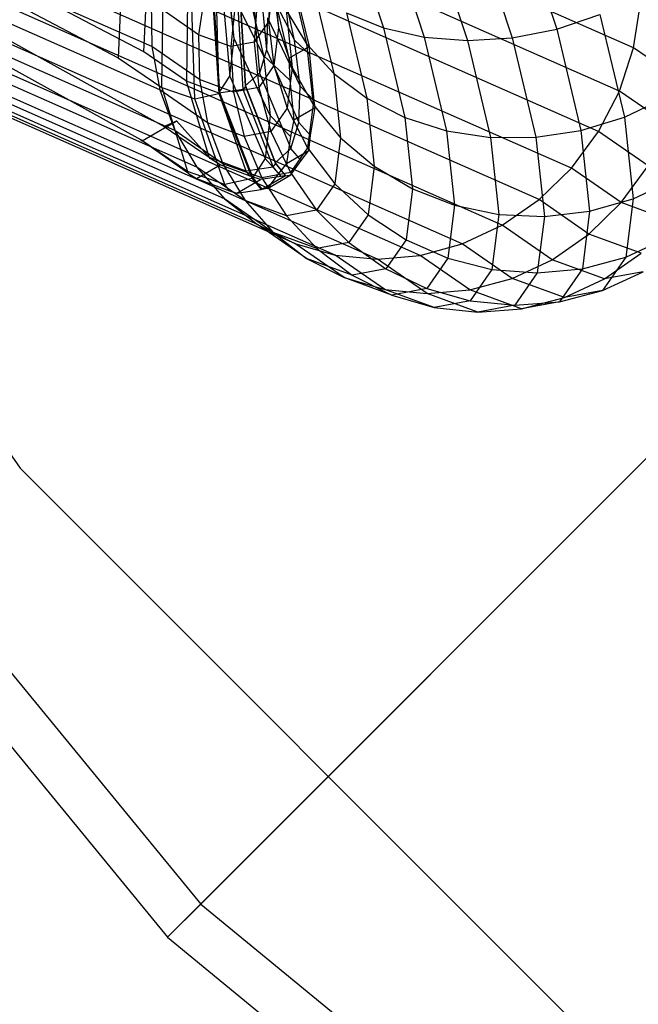
# Model space of a CAD drawing. Extents: x -3298 to 3270, y -2554 to 3560.
# Drawn here: x -138 to -116, y -135 to -100 of the extents above; entities that cross this region are included whole.
import ezdxf

# ---------------------------------------------------------------- set-up
doc = ezdxf.new("R2010")
doc.units = 0

msp = doc.modelspace()

# ---------------------------------------------------------------- linework, layer by layer
at = {"color": 0}
for p, q in [((-25.474914, -25.474914, 3197.5), (-131.383094, -131.383094, 3060)), ((-132.578585, -132.578585, 3061.841632), (-26.163301, -26.163301, 3200)), ((-133.145117, -100.531485, 2987.533142), (-159.872718, -88.734402, 2907.756878)), ((-115.799775, -100.579281, 2981.026444), (-142.324017, -88.871956, 2901.85716)), ((-132.858996, -102.08661, 2987.089622), (-159.551828, -90.304872, 2907.417133)), ((-155.880636, -89.996063, 3050), (-137.884063, -115.697833, 3050)), ((-155.880636, -89.996063, 3060), (-137.884063, -115.697833, 3060)), ((-116.308262, -102.132216, 2980.881003), (-142.807053, -90.436125, 2901.787688)), ((-132.314569, -103.54651, 2986.569955), (-158.971544, -91.7806, 2907.004492)), ((-117.06133, -103.588541, 2980.848061), (-143.539475, -91.901563, 2901.816368)), ((-131.528379, -104.866829, 2985.98993), (-158.149496, -93.116745, 2906.531495)), ((-149.22048, -93.1216, 2945.73487), (-134.351973, -100.931876, 2987.229084)), ((-133.426535, -100.7264, 2986.910686), (-148.246361, -92.949669, 2945.533888)), ((-118.036097, -104.904008, 2980.928618), (-144.49903, -93.223744, 2901.94233)), ((-130.524314, -106.007449, 2985.367172), (-157.110663, -94.272711, 2906.012512)), ((-119.202946, -106.038645, 2981.120227), (-145.656562, -94.362493, 2902.161745)), ((-129.332882, -106.933712, 2984.720603), (-155.886609, -95.213373, 2905.463312)), ((-120.526421, -106.957979, 2981.417065), (-146.9769, -95.283211, 2902.467947)), ((-147.28652, -95.331569, 2945.611659), (-132.695251, -103.404047, 2985.847789)), ((-119.973741, -95.623791, 3025.055684), (-118.565681, -99.90519, 3020.794578)), ((-127.990284, -107.617475, 2984.069867), (-154.514526, -95.91015, 2904.900583)), ((-121.96631, -107.634074, 2981.810115), (-148.419926, -95.957922, 2902.851633)), ((-133.541718, -103.892755, 2986.059114), (-148.132987, -95.820277, 2945.822983)), ((-126.537314, -108.037962, 2983.434738), (-153.036104, -96.341871, 2904.341423)), ((-126.052289, -96.073371, 3022.976638), (-124.807099, -99.859542, 3019.208412)), ((-124.636777, -96.2498, 3023.791218), (-123.338696, -100.196793, 3019.862933)), ((-123.120866, -96.232347, 3024.420977), (-121.777128, -100.318165, 3020.354525)), ((-121.550617, -96.021542, 3024.846778), (-120.169845, -100.219969, 3020.668251)), ((-125.01812, -108.182396, 2982.834514), (-151.496265, -96.495418, 2903.802821)), ((-123.478862, -108.04639, 2982.287432), (-149.941795, -96.366125, 2903.301143)), ((-130.181769, -100.243594, 3005.524664), (-130.483497, -97.247664, 3004.186988)), ((-134.212906, -97.758528, 2988.067327), (-134.351973, -100.931876, 2987.229084)), ((-128.229319, -97.685721, 3016.487144), (-127.57261, -100.431346, 3012.768098)), ((-133.426535, -100.7264, 2986.910686), (-133.299084, -97.856397, 2987.673022)), ((-129.2839, -97.847932, 3003.775524), (-129.018616, -100.654901, 3004.732068)), ((-129.15495, -98.027239, 3010.262686), (-128.005412, -100.305513, 3011.798704)), ((-128.858453, -98.05963, 3002.695785), (-128.946456, -99.639465, 3003.137058)), ((-128.782991, -97.918163, 3011.0493), (-128.577138, -99.842998, 3007.422492)), ((-130.619321, -98.433678, 3000.900178), (-130.33724, -101.601174, 3001.762389)), ((-130.181769, -100.243594, 3005.524664), (-130.393213, -98.354213, 3009.047083)), ((-129.123952, -100.853739, 3010.782591), (-130.393213, -98.354213, 3009.047083)), ((-129.77619, -98.157232, 3014.405957), (-129.123952, -100.853739, 3010.782591)), ((-128.784614, -98.351014, 3006.764979), (-128.946456, -99.639465, 3003.137058)), ((-128.784614, -98.351014, 3006.764979), (-128.577138, -99.842998, 3007.422492)), ((-128.005412, -100.305513, 3011.798704), (-128.439252, -98.340378, 3014.605502)), ((-132.780524, -101.998814, 2991.056176), (-132.737996, -98.759919, 2991.659306)), ((-131.220434, -98.500644, 2992.214925), (-131.460438, -100.10886, 2991.981718)), ((-129.506948, -98.589833, 3001.166386), (-129.270114, -101.491432, 3001.790133)), ((-129.339298, -98.749461, 2999.174449), (-129.458245, -100.373689, 2999.389113)), ((-127.472546, -100.529519, 3012.721736), (-127.891411, -98.805971, 3015.084846)), ((-127.290133, -98.584637, 3017.494479), (-126.593574, -101.496873, 3013.549752)), ((-131.460438, -100.10886, 2991.981718), (-133.16424, -98.928389, 2987.887039)), ((-133.16424, -98.928389, 2987.887039), (-133.145117, -100.531485, 2987.533142)), ((-131.854007, -98.845001, 2991.175077), (-131.898699, -101.771621, 2990.613301)), ((-131.594464, -102.409586, 2994.857022), (-131.701827, -99.11878, 2994.979814)), ((-130.946372, -98.952617, 2998.390075), (-130.729726, -102.219386, 2998.760605)), ((-130.720528, -102.182668, 2998.882362), (-130.931478, -98.907257, 2998.554631)), ((-130.912568, -98.901332, 2998.644076), (-130.703709, -102.179914, 2998.956101)), ((-130.134552, -98.897946, 2995.645653), (-130.304676, -100.531729, 2995.633226)), ((-129.851805, -102.076609, 2998.106878), (-130.038002, -99.115587, 2997.823381)), ((-129.968407, -98.992827, 2998.386037), (-129.784524, -101.944237, 2998.682496)), ((-129.757803, -101.959246, 2998.754817), (-129.943828, -98.998009, 2998.472503)), ((-128.651376, -99.067237, 3015.478551), (-128.209193, -100.954822, 3012.905644)), ((-115.799775, -100.579281, 2981.026444), (-115.551318, -98.976922, 2981.279965)), ((-130.813435, -99.229963, 2994.452856), (-130.725828, -102.205527, 2994.307821)), ((-128.980008, -99.493546, 3007.572453), (-129.018616, -100.654901, 3004.732068)), ((-128.980008, -99.493546, 3007.572453), (-127.808533, -101.95569, 3008.771124)), ((-128.309883, -99.226237, 3011.926085), (-127.57261, -100.431346, 3012.768098)), ((-128.309883, -99.226237, 3011.926085), (-128.090274, -101.279701, 3008.056914)), ((-126.137721, -99.316658, 3018.41085), (-124.807099, -99.859542, 3019.208412)), ((-126.137721, -99.316658, 3018.41085), (-125.402522, -102.390443, 3014.2473)), ((-118.565681, -99.90519, 3020.794578), (-117.013379, -99.383391, 3020.729669)), ((-117.013379, -99.383391, 3020.729669), (-116.130666, -103.073915, 3015.730725)), ((-128.946456, -99.639465, 3003.137058), (-129.458245, -100.373689, 2999.389113)), ((-128.946456, -99.639465, 3003.137058), (-128.749806, -101.21764, 3003.55188)), ((-128.577138, -99.842998, 3007.422492), (-128.749806, -101.21764, 3003.55188)), ((-128.577138, -99.842998, 3007.422492), (-128.090274, -101.279701, 3008.056914)), ((-124.807099, -99.859542, 3019.208412), (-123.338696, -100.196793, 3019.862933)), ((-124.807099, -99.859542, 3019.208412), (-124.035645, -103.084904, 3014.839545)), ((-130.304676, -100.531729, 2995.633226), (-131.460438, -100.10886, 2991.981718)), ((-131.460438, -100.10886, 2991.981718), (-131.431963, -101.718435, 2991.650297)), ((-130.33724, -101.601174, 3001.762389), (-130.181769, -100.243594, 3005.524664)), ((-128.882886, -103.007803, 3006.766718), (-130.181769, -100.243594, 3005.524664)), ((-123.338696, -100.196793, 3019.862933), (-121.777128, -100.318165, 3020.354525)), ((-123.338696, -100.196793, 3019.862933), (-122.534473, -103.559157, 3015.308492)), ((-121.777128, -100.318165, 3020.354525), (-120.169845, -100.219969, 3020.668251)), ((-120.169845, -100.219969, 3020.668251), (-118.565681, -99.90519, 3020.794578)), ((-120.169845, -100.219969, 3020.668251), (-119.314391, -103.796524, 3015.82368)), ((-118.565681, -99.90519, 3020.794578), (-117.693322, -103.552427, 3015.854267)), ((-131.431963, -101.718435, 2991.650297), (-133.145117, -100.531485, 2987.533142)), ((-133.145117, -100.531485, 2987.533142), (-132.858996, -102.08661, 2987.089622)), ((-129.458245, -100.373689, 2999.389113), (-130.304676, -100.531729, 2995.633226)), ((-130.304676, -100.531729, 2995.633226), (-130.198886, -102.169593, 2995.546074)), ((-129.458245, -100.373689, 2999.389113), (-129.295832, -102.000981, 2999.553213)), ((-128.209193, -100.954822, 3012.905644), (-127.472546, -100.529519, 3012.721736)), ((-127.455621, -100.82326, 3012.178964), (-128.005412, -100.305513, 3011.798704)), ((-127.808533, -101.95569, 3008.771124), (-128.005412, -100.305513, 3011.798704)), ((-127.57261, -100.431346, 3012.768098), (-126.593574, -101.496873, 3013.549752)), ((-127.57261, -100.431346, 3012.768098), (-127.338813, -102.617469, 3008.648967)), ((-127.455621, -100.82326, 3012.178964), (-127.472546, -100.529519, 3012.721736)), ((-121.777128, -100.318165, 3020.354525), (-120.94462, -103.798791, 3015.639894)), ((-116.308262, -102.132216, 2980.881003), (-115.799775, -100.579281, 2981.026444)), ((-114.028322, -101.806623, 2985.283706), (-115.799775, -100.579281, 2981.026444)), ((-134.351973, -100.931876, 2987.229084), (-132.780524, -101.998814, 2991.056176)), ((-131.898699, -101.771621, 2990.613301), (-133.426535, -100.7264, 2986.910686)), ((-129.018616, -100.654901, 3004.732068), (-129.270114, -101.491432, 3001.790133)), ((-128.171333, -101.743106, 3011.458695), (-129.123952, -100.853739, 3010.782591)), ((-129.123952, -100.853739, 3010.782591), (-128.882886, -103.007803, 3006.766718)), ((-129.018616, -100.654901, 3004.732068), (-127.851982, -103.262675, 3005.574565)), ((-128.209193, -100.954822, 3012.905644), (-128.171333, -101.743106, 3011.458695)), ((-127.295815, -102.481248, 3009.033462), (-127.455621, -100.82326, 3012.178964)), ((-128.749806, -101.21764, 3003.55188), (-129.295832, -102.000981, 2999.553213)), ((-128.749806, -101.21764, 3003.55188), (-128.27448, -102.746204, 3003.927645)), ((-128.090274, -101.279701, 3008.056914), (-128.27448, -102.746204, 3003.927645)), ((-128.090274, -101.279701, 3008.056914), (-127.338813, -102.617469, 3008.648967)), ((-130.720528, -102.182668, 2998.882362), (-130.33724, -101.601174, 3001.762389)), ((-130.33724, -101.601174, 3001.762389), (-129.060138, -104.555566, 3002.477387)), ((-129.270114, -101.491432, 3001.790133), (-129.784524, -101.944237, 2998.682496)), ((-129.270114, -101.491432, 3001.790133), (-128.135016, -104.204104, 3002.263721)), ((-126.593574, -101.496873, 3013.549752), (-125.402522, -102.390443, 3014.2473)), ((-126.593574, -101.496873, 3013.549752), (-126.34559, -103.815655, 3009.180663)), ((-132.780524, -101.998814, 2991.056176), (-131.863252, -105.032351, 2990.14683)), ((-132.780524, -101.998814, 2991.056176), (-131.594464, -102.409586, 2994.857022)), ((-131.075677, -104.512028, 2989.772727), (-131.898699, -101.771621, 2990.613301)), ((-130.725828, -102.205527, 2994.307821), (-131.898699, -101.771621, 2990.613301)), ((-130.198886, -102.169593, 2995.546074), (-131.431963, -101.718435, 2991.650297)), ((-131.431963, -101.718435, 2991.650297), (-131.135874, -103.280466, 2991.230731)), ((-129.295832, -102.000981, 2999.553213), (-130.198886, -102.169593, 2995.546074)), ((-129.757803, -101.959246, 2998.754817), (-129.851805, -102.076609, 2998.106878)), ((-129.784524, -101.944237, 2998.682496), (-128.707909, -104.712495, 2998.793286)), ((-128.679028, -104.738026, 2998.849925), (-129.757803, -101.959246, 2998.754817)), ((-129.295832, -102.000981, 2999.553213), (-128.856995, -103.581892, 2999.661765)), ((-128.171333, -101.743106, 3011.458695), (-128.031084, -103.162822, 3008.760895)), ((-127.851982, -103.262675, 3005.574565), (-127.808533, -101.95569, 3008.771124)), ((-127.295815, -102.481248, 3009.033462), (-127.808533, -101.95569, 3008.771124)), ((-131.135874, -103.280466, 2991.230731), (-132.858996, -102.08661, 2987.089622)), ((-132.858996, -102.08661, 2987.089622), (-132.314569, -103.54651, 2986.569955)), ((-131.594464, -102.409586, 2994.857022), (-130.729726, -102.219386, 2998.760605)), ((-130.703709, -102.179914, 2998.956101), (-130.729726, -102.219386, 2998.760605)), ((-130.729726, -102.219386, 2998.760605), (-129.525159, -105.283823, 2998.93057)), ((-129.851805, -102.076609, 2998.106878), (-130.725828, -102.205527, 2994.307821)), ((-130.725828, -102.205527, 2994.307821), (-129.75615, -105.00019, 2993.929207)), ((-129.522275, -105.256684, 2999.004884), (-130.720528, -102.182668, 2998.882362)), ((-130.703709, -102.179914, 2998.956101), (-129.507773, -105.257446, 2999.061212)), ((-130.198886, -102.169593, 2995.546074), (-129.820396, -103.761772, 2995.386846)), ((-128.772839, -104.855152, 2998.203297), (-129.851805, -102.076609, 2998.106878)), ((-117.06133, -103.588541, 2980.848061), (-116.308262, -102.132216, 2980.881003)), ((-114.529513, -103.364613, 2985.1558), (-116.308262, -102.132216, 2980.881003)), ((-116.130666, -103.073915, 3015.730725), (-114.673905, -102.375528, 3015.456807)), ((-130.511037, -105.500668, 2994.480136), (-131.594464, -102.409586, 2994.857022)), ((-128.031084, -103.162822, 3008.760895), (-127.263187, -102.719476, 3008.569185)), ((-127.338813, -102.617469, 3008.648967), (-127.53492, -104.178713, 3004.252936)), ((-127.425088, -103.733164, 3005.71571), (-127.263187, -102.719476, 3008.569185)), ((-127.338813, -102.617469, 3008.648967), (-126.34559, -103.815655, 3009.180663)), ((-127.263187, -102.719476, 3008.569185), (-127.295815, -102.481248, 3009.033462)), ((-125.402522, -102.390443, 3014.2473), (-124.035645, -103.084904, 3014.839545)), ((-125.402522, -102.390443, 3014.2473), (-125.140782, -104.837853, 3009.635847)), ((-128.882886, -103.007803, 3006.766718), (-129.060138, -104.555566, 3002.477387)), ((-128.153894, -103.768059, 3007.111183), (-128.882886, -103.007803, 3006.766718)), ((-128.27448, -102.746204, 3003.927645), (-128.856995, -103.581892, 2999.661765)), ((-128.27448, -102.746204, 3003.927645), (-127.53492, -104.178713, 3004.252936)), ((-124.035645, -103.084904, 3014.839545), (-122.534473, -103.559157, 3015.308492)), ((-124.035645, -103.084904, 3014.839545), (-123.760997, -105.653004, 3010.000687)), ((-117.693322, -103.552427, 3015.854267), (-116.130666, -103.073915, 3015.730725)), ((-116.130666, -103.073915, 3015.730725), (-115.816409, -106.012385, 3010.194008)), ((-154.490868, -103.226191, 3060), (-131.383094, -131.383094, 3060)), ((-133.495569, -103.924847, 2986.169203), (-132.255624, -103.208964, 2985.859645)), ((-133.494795, -103.925985, 2986.168537), (-132.255052, -103.210219, 2985.859029)), ((-132.255052, -103.210219, 2985.859029), (-132.695251, -103.404047, 2985.847789)), ((-132.695251, -103.404047, 2985.847789), (-131.075677, -104.512028, 2989.772727)), ((-132.255052, -103.210219, 2985.859029), (-132.255624, -103.208964, 2985.859645)), ((-132.255624, -103.208964, 2985.859645), (-131.039977, -104.56271, 2989.749734)), ((-129.820396, -103.761772, 2995.386846), (-131.135874, -103.280466, 2991.230731)), ((-131.135874, -103.280466, 2991.230731), (-130.581167, -104.747488, 2990.735768)), ((-128.031084, -103.162822, 3008.760895), (-128.153894, -103.768059, 3007.111183)), ((-128.135016, -104.204104, 3002.263721), (-127.851982, -103.262675, 3005.574565)), ((-127.425088, -103.733164, 3005.71571), (-127.851982, -103.262675, 3005.574565)), ((-130.581167, -104.747488, 2990.735768), (-132.314569, -103.54651, 2986.569955)), ((-132.314569, -103.54651, 2986.569955), (-131.528379, -104.866829, 2985.98993)), ((-128.856995, -103.581892, 2999.661765), (-129.820396, -103.761772, 2995.386846)), ((-129.820396, -103.761772, 2995.386846), (-129.180706, -105.259889, 2995.160379)), ((-128.856995, -103.581892, 2999.661765), (-128.155067, -105.068388, 2999.711469)), ((-128.153894, -103.768059, 3007.111183), (-128.291343, -104.739146, 3004.341181)), ((-127.484854, -104.273519, 3004.139837), (-127.425088, -103.733164, 3005.71571)), ((-122.534473, -103.559157, 3015.308492), (-120.94462, -103.798791, 3015.639894)), ((-122.534473, -103.559157, 3015.308492), (-122.24816, -106.23634, 3010.264098)), ((-119.314391, -103.796524, 3015.82368), (-117.693322, -103.552427, 3015.854267)), ((-118.036097, -104.904008, 2980.928618), (-117.06133, -103.588541, 2980.848061)), ((-117.693322, -103.552427, 3015.854267), (-117.38275, -106.456431, 3010.382491)), ((-115.276662, -104.82504, 2985.137082), (-117.06133, -103.588541, 2980.848061)), ((-131.863252, -105.032351, 2990.14683), (-133.541718, -103.892755, 2986.059114)), ((-133.541718, -103.892755, 2986.059114), (-133.494795, -103.925985, 2986.168537)), ((-131.817579, -105.097035, 2990.118042), (-133.495569, -103.924847, 2986.169203)), ((-133.495569, -103.924847, 2986.169203), (-133.494795, -103.925985, 2986.168537)), ((-126.34559, -103.815655, 3009.180663), (-126.553597, -105.471639, 3004.517871)), ((-126.34559, -103.815655, 3009.180663), (-125.140782, -104.837853, 3009.635847)), ((-120.94462, -103.798791, 3015.639894), (-119.314391, -103.796524, 3015.82368)), ((-120.94462, -103.798791, 3015.639894), (-120.648236, -106.570136, 3010.418077)), ((-119.314391, -103.796524, 3015.82368), (-119.009839, -106.64425, 3010.457945)), ((-155.896615, -104.165482, 3061.841632), (-132.578585, -132.578585, 3061.841632)), ((-128.135016, -104.204104, 3002.263721), (-128.707909, -104.712495, 2998.793286)), ((-128.291343, -104.739146, 3004.341181), (-127.484854, -104.273519, 3004.139837)), ((-127.53492, -104.178713, 3004.252936), (-128.155067, -105.068388, 2999.711469)), ((-127.767405, -104.635965, 3002.316709), (-128.135016, -104.204104, 3002.263721)), ((-127.767405, -104.635965, 3002.316709), (-127.484854, -104.273519, 3004.139837)), ((-127.53492, -104.178713, 3004.252936), (-126.553597, -105.471639, 3004.517871)), ((-131.533702, -105.274587, 2990.74375), (-130.686282, -104.785329, 2990.532187)), ((-131.039977, -104.56271, 2989.749734), (-131.075677, -104.512028, 2989.772727)), ((-131.075677, -104.512028, 2989.772727), (-129.75615, -105.00019, 2993.929207)), ((-130.686282, -104.785329, 2990.532187), (-131.039977, -104.56271, 2989.749734)), ((-129.607512, -105.198184, 2993.880548), (-130.686282, -104.785329, 2990.532187)), ((-129.180706, -105.259889, 2995.160379), (-130.581167, -104.747488, 2990.735768)), ((-130.581167, -104.747488, 2990.735768), (-129.784698, -106.074929, 2990.180448)), ((-129.75615, -105.00019, 2993.929207), (-128.772839, -104.855152, 2998.203297)), ((-129.060138, -104.555566, 3002.477387), (-129.522275, -105.256684, 2999.004884)), ((-128.583425, -105.099992, 3002.58791), (-129.060138, -104.555566, 3002.477387)), ((-128.772839, -104.855152, 2998.203297), (-128.679028, -104.738026, 2998.849925)), ((-128.491798, -105.205164, 2998.188223), (-128.772839, -104.855152, 2998.203297)), ((-128.707909, -104.712495, 2998.793286), (-128.3295, -105.182135, 2998.775864)), ((-128.329052, -105.173979, 2998.830905), (-128.679028, -104.738026, 2998.849925)), ((-128.291343, -104.739146, 3004.341181), (-128.583425, -105.099992, 3002.58791)), ((-128.133355, -105.146169, 2999.568054), (-127.767405, -104.635965, 3002.316709)), ((-125.140782, -104.837853, 3009.635847), (-125.360328, -106.585698, 3004.714398)), ((-125.140782, -104.837853, 3009.635847), (-123.760997, -105.653004, 3010.000687)), ((-116.247068, -106.143527, 2985.228119), (-115.276662, -104.82504, 2985.137082)), ((-131.863252, -105.032351, 2990.14683), (-131.817579, -105.097035, 2990.118042)), ((-130.511037, -105.500668, 2994.480136), (-131.863252, -105.032351, 2990.14683)), ((-131.817579, -105.097035, 2990.118042), (-131.533702, -105.274587, 2990.74375)), ((-129.784698, -106.074929, 2990.180448), (-131.528379, -104.866829, 2985.98993)), ((-131.528379, -104.866829, 2985.98993), (-130.524314, -106.007449, 2985.367172)), ((-129.607512, -105.198184, 2993.880548), (-129.75615, -105.00019, 2993.929207)), ((-129.229458, -105.318306, 2994.96818), (-129.607512, -105.198184, 2993.880548)), ((-128.491798, -105.205164, 2998.188223), (-129.229458, -105.318306, 2994.96818)), ((-128.3295, -105.182135, 2998.775864), (-129.185, -105.676059, 2998.989444)), ((-128.155067, -105.068388, 2999.711469), (-129.180706, -105.259889, 2995.160379)), ((-129.180409, -105.66551, 2999.04345), (-128.329052, -105.173979, 2998.830905)), ((-128.583425, -105.099992, 3002.58791), (-128.982155, -105.636223, 2999.779961)), ((-128.982155, -105.636223, 2999.779961), (-128.133355, -105.146169, 2999.568054)), ((-128.329052, -105.173979, 2998.830905), (-128.491798, -105.205164, 2998.188223)), ((-128.3295, -105.182135, 2998.775864), (-128.133355, -105.146169, 2999.568054)), ((-128.155067, -105.068388, 2999.711469), (-127.211375, -106.415302, 2999.700816)), ((-119.202946, -106.038645, 2981.120227), (-118.036097, -104.904008, 2980.928618)), ((-116.247068, -106.143527, 2985.228119), (-118.036097, -104.904008, 2980.928618)), ((-131.533702, -105.274587, 2990.74375), (-130.34096, -105.726063, 2994.428411)), ((-129.525159, -105.283823, 2998.93057), (-130.511037, -105.500668, 2994.480136)), ((-130.34096, -105.726063, 2994.428411), (-130.511037, -105.500668, 2994.480136)), ((-130.077817, -105.808106, 2995.179977), (-129.229458, -105.318306, 2994.96818)), ((-129.507773, -105.257446, 2999.061212), (-129.525159, -105.283823, 2998.93057)), ((-129.525159, -105.283823, 2998.93057), (-129.211208, -105.671558, 2998.923422)), ((-129.185, -105.676059, 2998.989444), (-129.522275, -105.256684, 2999.004884)), ((-129.507773, -105.257446, 2999.061212), (-129.180409, -105.66551, 2999.04345)), ((-129.180706, -105.259889, 2995.160379), (-128.299253, -106.618423, 2994.873555)), ((-126.553597, -105.471639, 3004.517871), (-127.211375, -106.415302, 2999.700816)), ((-126.553597, -105.471639, 3004.517871), (-125.360328, -106.585698, 3004.714398)), ((-115.816409, -106.012385, 3010.194008), (-114.358407, -105.325604, 3009.898221)), ((-130.34096, -105.726063, 2994.428411), (-130.077817, -105.808106, 2995.179977)), ((-130.077817, -105.808106, 2995.179977), (-129.211208, -105.671558, 2998.923422)), ((-129.211208, -105.671558, 2998.923422), (-129.180409, -105.66551, 2999.04345)), ((-128.982155, -105.636223, 2999.779961), (-129.185, -105.676059, 2998.989444)), ((-123.760997, -105.653004, 3010.000687), (-123.99137, -107.487041, 3004.836546)), ((-123.760997, -105.653004, 3010.000687), (-122.24816, -106.23634, 3010.264098)), ((-128.770666, -107.222455, 2989.581644), (-130.524314, -106.007449, 2985.367172)), ((-130.524314, -106.007449, 2985.367172), (-129.332882, -106.933712, 2984.720603)), ((-128.299253, -106.618423, 2994.873555), (-129.784698, -106.074929, 2990.180448)), ((-129.784698, -106.074929, 2990.180448), (-128.770666, -107.222455, 2989.581644)), ((-122.24816, -106.23634, 3010.264098), (-122.488317, -108.148279, 3004.880604)), ((-122.24816, -106.23634, 3010.264098), (-120.648236, -106.570136, 3010.418077)), ((-120.526421, -106.957979, 2981.417065), (-119.202946, -106.038645, 2981.120227)), ((-117.411245, -107.280015, 2985.426146), (-119.202946, -106.038645, 2981.120227)), ((-117.411245, -107.280015, 2985.426146), (-116.247068, -106.143527, 2985.228119)), ((-117.38275, -106.456431, 3010.382491), (-115.816409, -106.012385, 3010.194008)), ((-114.386722, -106.824191, 2991.10569), (-116.247068, -106.143527, 2985.228119)), ((-115.816409, -106.012385, 3010.194008), (-116.080006, -108.110926, 3004.285096)), ((-127.211375, -106.415302, 2999.700816), (-128.299253, -106.618423, 2994.873555)), ((-128.299253, -106.618423, 2994.873555), (-127.20282, -107.796098, 2994.535089)), ((-127.211375, -106.415302, 2999.700816), (-126.054595, -107.581709, 2999.63013)), ((-125.360328, -106.585698, 3004.714398), (-126.054595, -107.581709, 2999.63013)), ((-125.360328, -106.585698, 3004.714398), (-123.99137, -107.487041, 3004.836546)), ((-120.648236, -106.570136, 3010.418077), (-120.89684, -108.549323, 3004.845234)), ((-120.648236, -106.570136, 3010.418077), (-119.009839, -106.64425, 3010.457945)), ((-119.009839, -106.64425, 3010.457945), (-117.38275, -106.456431, 3010.382491)), ((-117.38275, -106.456431, 3010.382491), (-117.643255, -108.530358, 3004.542886)), ((-127.569881, -108.155198, 2988.95755), (-129.332882, -106.933712, 2984.720603)), ((-129.332882, -106.933712, 2984.720603), (-127.990284, -107.617475, 2984.069867)), ((-121.96631, -107.634074, 2981.810115), (-120.526421, -106.957979, 2981.417065)), ((-118.733821, -108.199972, 2985.725146), (-120.526421, -106.957979, 2981.417065)), ((-119.009839, -106.64425, 3010.457945), (-119.265295, -108.677985, 3004.731509)), ((-127.20282, -107.796098, 2994.535089), (-128.770666, -107.222455, 2989.581644)), ((-128.770666, -107.222455, 2989.581644), (-127.569881, -108.155198, 2988.95755)), ((-118.733821, -108.199972, 2985.725146), (-117.411245, -107.280015, 2985.426146)), ((-115.52882, -107.968757, 2991.373474), (-117.411245, -107.280015, 2985.426146)), ((-126.218831, -108.844817, 2988.327128), (-127.990284, -107.617475, 2984.069867)), ((-127.990284, -107.617475, 2984.069867), (-126.537314, -108.037962, 2983.434738)), ((-126.054595, -107.581709, 2999.63013), (-127.20282, -107.796098, 2994.535089)), ((-126.054595, -107.581709, 2999.63013), (-124.719873, -108.532167, 2999.501557)), ((-123.99137, -107.487041, 3004.836546), (-124.719873, -108.532167, 2999.501557)), ((-123.99137, -107.487041, 3004.836546), (-122.488317, -108.148279, 3004.880604)), ((-123.478862, -108.04639, 2982.287432), (-121.96631, -107.634074, 2981.810115)), ((-120.17461, -108.875444, 2986.116034), (-121.96631, -107.634074, 2981.810115)), ((-116.080006, -108.110926, 3004.285096), (-114.623045, -107.432434, 3003.965971)), ((-127.20282, -107.796098, 2994.535089), (-125.92472, -108.757129, 2994.155264)), ((-124.758564, -109.270359, 2987.709535), (-126.537314, -108.037962, 2983.434738)), ((-126.537314, -108.037962, 2983.434738), (-125.01812, -108.182396, 2982.834514)), ((-125.01812, -108.182396, 2982.834514), (-123.478862, -108.04639, 2982.287432)), ((-121.689833, -109.285909, 2986.586933), (-123.478862, -108.04639, 2982.287432)), ((-116.84396, -108.891434, 2991.695965), (-115.52882, -107.968757, 2991.373474)), ((-125.92472, -108.757129, 2994.155264), (-127.569881, -108.155198, 2988.95755)), ((-127.569881, -108.155198, 2988.95755), (-126.218831, -108.844817, 2988.327128)), ((-123.233452, -109.418894, 2987.123535), (-125.01812, -108.182396, 2982.834514)), ((-122.488317, -108.148279, 3004.880604), (-123.247765, -109.237799, 2999.319005)), ((-122.488317, -108.148279, 3004.880604), (-120.89684, -108.549323, 3004.845234)), ((-120.17461, -108.875444, 2986.116034), (-118.733821, -108.199972, 2985.725146)), ((-116.84396, -108.891434, 2991.695965), (-118.733821, -108.199972, 2985.725146)), ((-117.643255, -108.530358, 3004.542886), (-116.080006, -108.110926, 3004.285096)), ((-116.080006, -108.110926, 3004.285096), (-116.913573, -109.30678, 2998.180696)), ((-124.719873, -108.532167, 2999.501557), (-125.92472, -108.757129, 2994.155264)), ((-124.719873, -108.532167, 2999.501557), (-123.247765, -109.237799, 2999.319005)), ((-120.89684, -108.549323, 3004.845234), (-121.682999, -109.677163, 2999.088021)), ((-120.89684, -108.549323, 3004.845234), (-119.265295, -108.677985, 3004.731509)), ((-119.265295, -108.677985, 3004.731509), (-120.073121, -109.83691, 2998.815622)), ((-119.265295, -108.677985, 3004.731509), (-117.643255, -108.530358, 3004.542886)), ((-117.643255, -108.530358, 3004.542886), (-118.467046, -109.712186, 2998.510086)), ((-116.913573, -109.30678, 2998.180696), (-115.459905, -108.633012, 2997.83746)), ((-115.459905, -108.633012, 2997.83746), (-116.84396, -108.891434, 2991.695965)), ((-124.50379, -109.472316, 2993.745622), (-126.218831, -108.844817, 2988.327128)), ((-126.218831, -108.844817, 2988.327128), (-124.758564, -109.270359, 2987.709535)), ((-125.92472, -108.757129, 2994.155264), (-124.50379, -109.472316, 2993.745622)), ((-121.689833, -109.285909, 2986.586933), (-120.17461, -108.875444, 2986.116034)), ((-118.292184, -109.564186, 2992.063362), (-120.17461, -108.875444, 2986.116034)), ((-118.292184, -109.564186, 2992.063362), (-116.84396, -108.891434, 2991.695965)), ((-122.983201, -109.919929, 2993.318609), (-124.758564, -109.270359, 2987.709535)), ((-124.758564, -109.270359, 2987.709535), (-123.233452, -109.418894, 2987.123535)), ((-123.247765, -109.237799, 2999.319005), (-124.50379, -109.472316, 2993.745622)), ((-123.247765, -109.237799, 2999.319005), (-121.682999, -109.677163, 2999.088021)), ((-123.233452, -109.418894, 2987.123535), (-121.689833, -109.285909, 2986.586933)), ((-121.409158, -110.086366, 2992.8872), (-123.233452, -109.418894, 2987.123535)), ((-119.829486, -109.966572, 2992.464504), (-121.689833, -109.285909, 2986.586933)), ((-118.467046, -109.712186, 2998.510086), (-116.913573, -109.30678, 2998.180696)), ((-116.913573, -109.30678, 2998.180696), (-118.292184, -109.564186, 2992.063362)), ((-124.50379, -109.472316, 2993.745622), (-122.983201, -109.919929, 2993.318609)), ((-121.682999, -109.677163, 2999.088021), (-122.983201, -109.919929, 2993.318609)), ((-121.682999, -109.677163, 2999.088021), (-120.073121, -109.83691, 2998.815622)), ((-120.073121, -109.83691, 2998.815622), (-118.467046, -109.712186, 2998.510086)), ((-119.829486, -109.966572, 2992.464504), (-118.292184, -109.564186, 2992.063362)), ((-118.467046, -109.712186, 2998.510086), (-119.829486, -109.966572, 2992.464504)), ((-122.983201, -109.919929, 2993.318609), (-121.409158, -110.086366, 2992.8872)), ((-120.073121, -109.83691, 2998.815622), (-121.409158, -110.086366, 2992.8872)), ((-121.409158, -110.086366, 2992.8872), (-119.829486, -109.966572, 2992.464504)), ((-137.884063, -115.697833, 3050), (-115.697833, -137.884063, 3050)), ((-137.884063, -115.697833, 3050), (-137.884063, -115.697833, 3060)), ((-137.884063, -115.697833, 3060), (-115.697833, -137.884063, 3060)), ((-131.383094, -131.383094, 3060), (-132.578585, -132.578585, 3061.841632)), ((-131.383094, -131.383094, 3060), (-103.226191, -154.490868, 3060)), ((-132.578585, -132.578585, 3061.841632), (-104.165482, -155.896615, 3061.841632))]:
    msp.add_line(p, q, dxfattribs=at)

doc.saveas('drawing.dxf')
